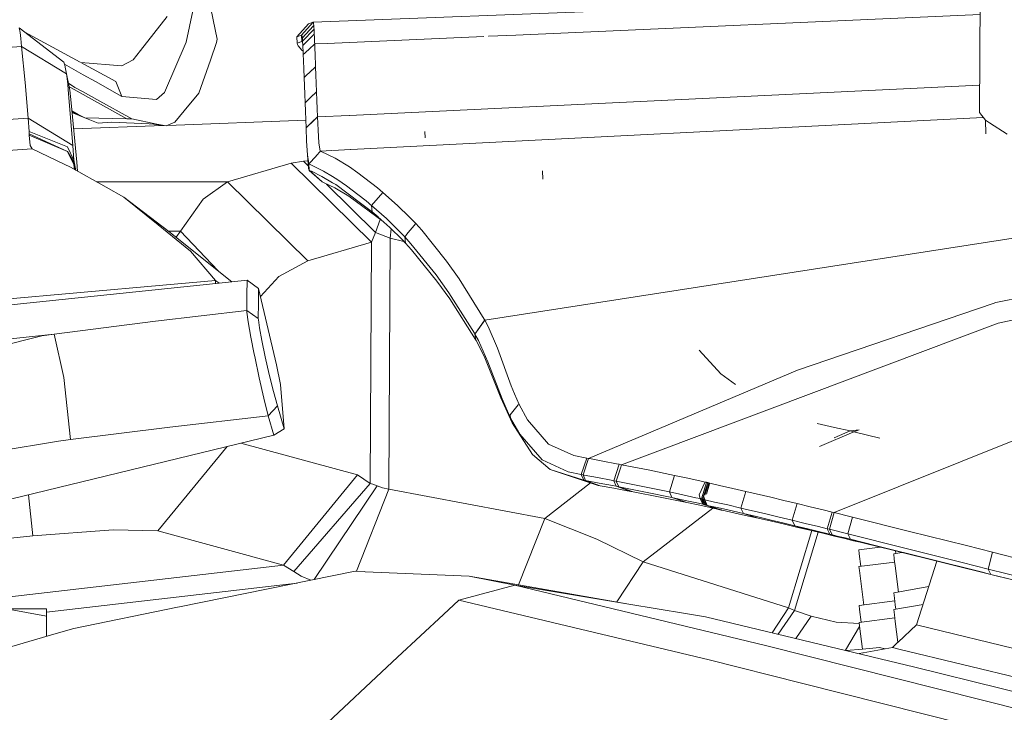
# Model space of a CAD drawing. Units: millimetres. Extents: x 835 to 10651, y -1550 to 1739.
# Drawn here: x 2417 to 2510, y 965 to 1030 of the extents above; entities that cross this region are included whole.
import ezdxf

# ---------------------------------------------------------------- set-up
doc = ezdxf.new("R2010")
doc.units = ezdxf.units.MM
doc.layers.add('1', color=7, linetype='Continuous', true_color=0xffffff)

msp = doc.modelspace()

# ---------------------------------------------------------------- linework, layer by layer
at = {"layer": '1', "color": 18, "linetype": 'Continuous', "lineweight": 13}
for p, q in [((2507.337369, 1037.670434), (2507.241763, 1021.201909)), ((2434.762992, 1031.948149), (2435.573376, 1028.104126)), ((2444.591559, 1029.697716), (2507.305206, 1032.13018)), ((2444.592036, 1029.697478), (2507.305205, 1032.130005)), ((2432.66157, 1027.814686), (2433.258332, 1030.774653)), ((2428.34381, 1027.042449), (2430.853165, 1030.247986)), ((2443.048514, 1028.336585), (2444.139994, 1029.542506)), ((2443.499602, 1028.492033), (2444.591559, 1029.697716)), ((2444.592036, 1029.697478), (2443.499841, 1028.492033)), ((2444.591559, 1029.697716), (2444.139994, 1029.542506)), ((2444.592036, 1029.697478), (2444.591559, 1029.697716)), ((2444.593705, 1029.697239), (2444.592036, 1029.697478)), ((2444.593705, 1029.697239), (2444.615163, 1029.666007)), ((2444.631614, 1029.586852), (2444.615163, 1029.666007)), ((2444.631614, 1029.586852), (2444.655217, 1029.397547)), ((2463.657493, 1028.497583), (2507.295265, 1030.417852)), ((2416.958131, 1029.170811), (2421.148814, 1025.939286)), ((2417.029656, 1028.724492), (2416.958131, 1029.170811)), ((2417.092599, 1028.179467), (2417.029656, 1028.724492)), ((2417.466722, 1028.778625), (2422.671818, 1025.956238)), ((2444.595374, 1029.332221), (2443.57232, 1028.22262)), ((2443.589592, 1027.938324), (2444.668807, 1029.048741)), ((2444.313977, 1028.221504), (2444.690264, 1028.590977)), ((2444.595374, 1029.332221), (2444.655217, 1029.397309)), ((2444.655217, 1029.397309), (2444.655217, 1029.397547)), ((2444.655694, 1029.381096), (2444.655217, 1029.397309)), ((2444.655932, 1029.375136), (2444.655694, 1029.381096)), ((2444.65927, 1029.282868), (2444.655932, 1029.375136)), ((2444.6638, 1029.17105), (2444.65927, 1029.282868)), ((2444.668807, 1029.048741), (2444.6638, 1029.17105)), ((2444.67739, 1028.863728), (2444.668807, 1029.048741)), ((2444.683589, 1028.728783), (2444.67739, 1028.863728)), ((2444.690264, 1028.590977), (2444.683589, 1028.728783)), ((2444.702901, 1028.3342), (2444.690264, 1028.590977)), ((2417.174376, 1027.417243), (2417.092599, 1028.179467)), ((2430.601395, 1023.104727), (2432.66157, 1027.814686)), ((2434.927262, 1026.145279), (2435.507334, 1027.80062)), ((2435.507334, 1027.80062), (2435.573376, 1028.104126)), ((2443.499602, 1028.492033), (2443.048514, 1028.336585)), ((2443.078316, 1027.737439), (2443.048514, 1028.336585)), ((2443.529404, 1027.892649), (2443.078316, 1027.737439)), ((2443.10192, 1027.622759), (2443.078316, 1027.737439)), ((2443.499602, 1028.492033), (2443.529404, 1027.892649)), ((2443.499841, 1028.492033), (2443.499602, 1028.492033)), ((2443.501748, 1028.491795), (2443.499841, 1028.492033)), ((2443.501748, 1028.491795), (2443.525351, 1028.458893)), ((2443.525351, 1028.458893), (2443.544902, 1028.383076)), ((2443.529404, 1027.892888), (2443.553246, 1027.867615)), ((2443.529404, 1027.892888), (2443.529404, 1027.892649)), ((2443.590448, 1027.83758), (2443.529404, 1027.892888)), ((2443.590442, 1027.83766), (2443.529404, 1027.892888)), ((2443.529404, 1027.892649), (2443.590467, 1027.83736)), ((2443.590469, 1027.837335), (2443.529404, 1027.892649)), ((2443.57232, 1028.222382), (2443.544902, 1028.383076)), ((2443.574942, 1027.799904), (2443.553246, 1027.867615)), ((2443.57232, 1028.22262), (2443.57232, 1028.222382)), ((2443.572797, 1028.213561), (2443.57232, 1028.22262)), ((2443.572797, 1028.213561), (2443.57232, 1028.222382)), ((2443.583039, 1028.040903), (2443.57232, 1028.222382)), ((2443.577327, 1028.132975), (2443.572797, 1028.213561)), ((2443.58301, 1028.040876), (2443.572797, 1028.213561)), ((2443.583317, 1028.04116), (2443.572797, 1028.213561)), ((2443.603478, 1027.662234), (2443.574942, 1027.799904)), ((2443.582572, 1028.040469), (2443.577327, 1028.132975)), ((2443.588532, 1027.937233), (2443.582572, 1028.040469)), ((2443.595577, 1027.833013), (2443.582572, 1028.040469)), ((2443.595779, 1027.83283), (2443.582572, 1028.040469)), ((2443.597354, 1027.777016), (2443.588532, 1027.937233)), ((2443.589603, 1027.938144), (2443.589592, 1027.938324)), ((2443.599225, 1027.778655), (2443.595799, 1027.832506)), ((2443.603791, 1027.656376), (2443.597354, 1027.777016)), ((2443.610705, 1027.530968), (2443.603791, 1027.656376)), ((2443.610705, 1027.530968), (2443.763289, 1027.680788)), ((2443.76354, 1027.681035), (2444.313971, 1028.221498)), ((2444.680741, 1027.61306), (2444.736279, 1027.664959)), ((2444.702901, 1028.3342), (2444.715775, 1028.075516)), ((2444.715775, 1028.075516), (2444.72865, 1027.818024)), ((2444.736279, 1027.664959), (2444.72865, 1027.818024)), ((2444.736279, 1027.664959), (2445.897056, 1027.716039)), ((2444.738696, 1027.602008), (2444.736279, 1027.664959)), ((2445.905761, 1027.716422), (2460.630216, 1028.364368)), ((2461.060172, 1028.383288), (2461.103146, 1028.385179)), ((2461.104284, 1028.385229), (2463.655526, 1028.497496)), ((2417.174376, 1027.417243), (2377.317466, 1024.720967)), ((2417.174376, 1027.417243), (2417.497195, 1024.048388)), ((2417.174376, 1027.417243), (2421.3951, 1024.837792)), ((2427.665986, 1026.176512), (2428.34381, 1027.042449)), ((2443.186558, 1027.475655), (2443.10192, 1027.622759)), ((2443.186558, 1027.475655), (2443.537749, 1027.080595)), ((2443.638832, 1026.985932), (2443.537749, 1027.080595)), ((2443.623103, 1027.290404), (2443.610705, 1027.530968)), ((2443.635978, 1027.041972), (2443.623103, 1027.290404)), ((2443.648852, 1026.789248), (2443.635978, 1027.041972)), ((2443.655528, 1026.655018), (2443.648852, 1026.789248)), ((2443.655528, 1026.655018), (2443.824489, 1026.812909)), ((2443.829111, 1026.817229), (2444.265958, 1027.225453)), ((2444.266491, 1027.225952), (2444.680461, 1027.612799)), ((2444.757022, 1027.124703), (2444.739576, 1027.579104)), ((2444.769316, 1026.80286), (2444.757022, 1027.124703)), ((2444.787778, 1026.319563), (2444.769337, 1026.802314)), ((2421.247758, 1025.662243), (2421.148814, 1025.939286)), ((2422.730918, 1025.924192), (2426.590956, 1025.601685)), ((2422.730918, 1025.924192), (2426.019706, 1024.140894)), ((2426.590956, 1025.601685), (2427.665986, 1026.176512)), ((2433.835305, 1023.029387), (2434.927262, 1026.145279)), ((2443.676509, 1026.10141), (2443.655528, 1026.655018)), ((2443.707026, 1025.296509), (2443.676509, 1026.10141)), ((2444.80244, 1025.93561), (2444.787778, 1026.319563)), ((2444.818534, 1025.514185), (2444.802697, 1025.928882)), ((2421.212439, 1025.761137), (2422.975577, 1024.766028)), ((2421.247758, 1025.662243), (2421.315945, 1025.319397)), ((2421.3951, 1024.837792), (2421.315945, 1025.319397)), ((2421.706237, 1023.299515), (2421.315945, 1025.319397)), ((2443.737544, 1024.49137), (2443.707026, 1025.296509)), ((2443.737544, 1024.49137), (2444.510124, 1025.222373)), ((2444.512543, 1025.224662), (2444.818534, 1025.514185)), ((2444.848336, 1024.739325), (2444.818534, 1025.514185)), ((2417.776145, 1020.67548), (2417.497195, 1024.048388)), ((2421.477832, 1024.175942), (2421.3951, 1024.837792)), ((2421.519078, 1023.847401), (2421.477832, 1024.175942)), ((2422.179021, 1023.572266), (2421.574001, 1023.983878)), ((2424.109019, 1024.126351), (2422.975577, 1024.766028)), ((2424.109019, 1024.126351), (2426.585234, 1022.72898)), ((2426.019706, 1024.140894), (2426.585234, 1022.72898)), ((2443.766869, 1023.716748), (2443.737544, 1024.49137)), ((2444.878138, 1023.963988), (2444.848336, 1024.739325)), ((2444.878138, 1023.963988), (2444.908894, 1023.158371)), ((2421.556271, 1023.371279), (2421.519078, 1023.847401)), ((2421.70719, 1021.474183), (2421.556271, 1023.371279)), ((2421.640205, 1023.641251), (2421.819247, 1023.518384)), ((2421.706237, 1023.299515), (2421.819009, 1022.117436)), ((2421.819247, 1023.518384), (2427.067078, 1020.629227)), ((2422.179021, 1023.572266), (2422.952689, 1023.146689)), ((2424.246348, 1022.435486), (2422.952689, 1023.146689)), ((2429.868974, 1022.437394), (2430.601395, 1023.104727)), ((2432.451285, 1021.368563), (2433.835305, 1023.029387)), ((2443.796195, 1022.941887), (2443.766869, 1023.716748)), ((2444.614477, 1022.880429), (2444.908894, 1023.158371)), ((2444.908894, 1023.158371), (2444.939889, 1022.352517)), ((2447.998423, 1020.935696), (2507.256695, 1023.774)), ((2421.819009, 1022.117436), (2422.352828, 1016.524136)), ((2424.246348, 1022.435486), (2427.546538, 1020.620406)), ((2426.585234, 1022.72898), (2429.868974, 1022.437394)), ((2443.826712, 1022.136748), (2443.796195, 1022.941887)), ((2443.826712, 1022.136748), (2444.599327, 1022.866127)), ((2443.85723, 1021.331131), (2443.826712, 1022.136748)), ((2444.939889, 1022.352517), (2444.970883, 1021.546662)), ((2421.986855, 1018.101037), (2421.70719, 1021.474183)), ((2422.48062, 1021.039784), (2421.890297, 1021.370488)), ((2421.898828, 1021.281101), (2422.48062, 1021.039784)), ((2421.903952, 1021.227411), (2423.129357, 1020.704091)), ((2431.566752, 1020.307362), (2432.451285, 1021.368563)), ((2443.887748, 1020.525753), (2443.85723, 1021.331131)), ((2444.970883, 1021.546662), (2444.999493, 1020.801127)), ((2507.818259, 1020.477355), (2507.241763, 1021.201909)), ((2417.776145, 1020.67548), (2248.169221, 1009.71061)), ((2417.776145, 1020.67548), (2421.986855, 1018.101037)), ((2417.87938, 1019.420922), (2417.776145, 1020.67548)), ((2422.48062, 1021.039784), (2423.129357, 1020.704091)), ((2423.129357, 1020.704091), (2424.359597, 1020.197213)), ((2427.067078, 1020.629227), (2423.129357, 1020.704091)), ((2425.633944, 1020.293295), (2424.359597, 1020.197213)), ((2425.633944, 1020.293295), (2429.887809, 1020.130217)), ((2427.067078, 1020.629227), (2427.546538, 1020.620406)), ((2427.546538, 1020.620406), (2429.887809, 1020.130217)), ((2430.773534, 1019.944966), (2431.566752, 1020.307362)), ((2430.900751, 1020.003088), (2443.888907, 1020.495015)), ((2443.915881, 1019.780219), (2443.887748, 1020.525753)), ((2443.915881, 1019.780219), (2444.688655, 1020.508275)), ((2443.916358, 1019.769728), (2444.689013, 1020.498854)), ((2444.690464, 1020.50998), (2444.698219, 1020.517286)), ((2444.691088, 1020.500812), (2444.698679, 1020.507975)), ((2444.703266, 1020.522041), (2444.999493, 1020.801127)), ((2444.703619, 1020.512637), (2444.999732, 1020.792067)), ((2444.999493, 1020.801127), (2444.999732, 1020.792067)), ((2444.999732, 1020.792067), (2447.977824, 1020.934709)), ((2444.999732, 1020.792067), (2445.058621, 1019.558966)), ((2448.127826, 1017.723324), (2507.597171, 1020.755223)), ((2507.818001, 1020.477679), (2507.847097, 1019.201132)), ((2508.196629, 1020.235121), (2507.818259, 1020.477355)), ((2421.488322, 1017.97682), (2417.87938, 1019.420922)), ((2417.88534, 1019.333899), (2417.87938, 1019.420922)), ((2417.88534, 1019.333899), (2417.890824, 1019.201815)), ((2422.052783, 1019.66797), (2430.478241, 1019.987085)), ((2429.322933, 1020.151872), (2430.773534, 1019.944966)), ((2429.887809, 1020.130217), (2430.773534, 1019.944966)), ((2443.915881, 1019.780219), (2443.916358, 1019.769728)), ((2443.916358, 1019.769728), (2443.975247, 1018.505156)), ((2445.132054, 1018.369973), (2445.058621, 1019.558966)), ((2455.124415, 1018.840849), (2455.091037, 1019.437611)), ((2508.196629, 1020.235121), (2509.842433, 1019.180834)), ((2417.891539, 1019.075692), (2417.890824, 1019.201815)), ((2421.502389, 1017.536461), (2417.890824, 1019.201815)), ((2421.502389, 1017.536461), (2417.891539, 1019.075692)), ((2417.993821, 1018.097699), (2417.891539, 1019.075692)), ((2443.975247, 1018.505156), (2444.04868, 1017.231286)), ((2461.526836, 1018.413419), (2461.527458, 1018.406472)), ((2418.170251, 1017.801344), (2248.101987, 1006.026089)), ((2417.993821, 1018.097699), (2418.170251, 1017.801344)), ((2418.170251, 1017.801344), (2421.163358, 1016.350806)), ((2422.097481, 1016.738474), (2421.488322, 1017.97682)), ((2422.098674, 1016.323626), (2421.502389, 1017.536461)), ((2422.102727, 1016.477883), (2421.502389, 1017.536461)), ((2422.097481, 1016.738474), (2421.986855, 1018.101037)), ((2444.866147, 1017.126128), (2445.274152, 1017.5789)), ((2444.866364, 1017.123034), (2445.276297, 1017.577946)), ((2445.2608, 1017.585814), (2445.132054, 1018.369973)), ((2445.274152, 1017.5789), (2445.2608, 1017.585814)), ((2445.274152, 1017.5789), (2445.276297, 1017.577946)), ((2445.276297, 1017.577946), (2446.330714, 1017.631703)), ((2445.276297, 1017.577946), (2446.642197, 1016.90942)), ((2446.398858, 1017.635177), (2446.39817, 1017.643683)), ((2446.398858, 1017.635177), (2448.112923, 1017.722565)), ((2422.097481, 1016.738474), (2422.101296, 1016.635954)), ((2422.286159, 1015.767302), (2422.097481, 1016.738474)), ((2422.102727, 1016.477883), (2422.101296, 1016.635954)), ((2443.693675, 1016.624033), (2442.530907, 1016.438067)), ((2444.092995, 1016.652966), (2443.693675, 1016.624033)), ((2444.128201, 1016.193515), (2443.693675, 1016.624033)), ((2444.04868, 1017.231286), (2444.172181, 1016.377747)), ((2444.148339, 1015.930712), (2444.04868, 1017.231286)), ((2444.185532, 1016.370833), (2444.859673, 1017.118943)), ((2444.187678, 1016.369879), (2444.859907, 1017.115868)), ((2444.858145, 1017.138978), (2444.859907, 1017.115868)), ((2444.866364, 1017.123034), (2444.864733, 1017.146289)), ((2447.998322, 1016.088068), (2446.642197, 1016.90942)), ((2421.163358, 1016.350806), (2421.756305, 1016.063273)), ((2421.756305, 1016.063273), (2425.135888, 1014.175475)), ((2422.102727, 1016.477883), (2422.098674, 1016.323626)), ((2422.098674, 1016.323626), (2422.141965, 1015.847847)), ((2422.197017, 1015.817096), (2422.098674, 1016.323626)), ((2422.352828, 1016.524136), (2422.416065, 1015.694738)), ((2442.530907, 1016.438067), (2436.529673, 1014.679968)), ((2450.073041, 1009.012043), (2442.530907, 1016.438067)), ((2444.148339, 1015.930712), (2444.216288, 1015.771687)), ((2444.172181, 1016.377747), (2444.185532, 1016.370833)), ((2444.185532, 1016.370833), (2444.187678, 1016.369879)), ((2444.216288, 1015.771687), (2444.185532, 1016.370833)), ((2444.945083, 1015.998571), (2444.187678, 1016.369879)), ((2444.216288, 1015.771687), (2444.218434, 1015.770733)), ((2445.423402, 1014.683068), (2444.216288, 1015.771687)), ((2444.218434, 1015.770733), (2444.417275, 1015.682995)), ((2445.425547, 1014.682114), (2444.218434, 1015.770733)), ((2444.417275, 1015.682995), (2445.40862, 1015.197098)), ((2445.555247, 1015.699446), (2444.945226, 1015.998501)), ((2446.391381, 1015.19233), (2445.555247, 1015.699446)), ((2448.795356, 1015.538752), (2447.998322, 1016.088068)), ((2466.185607, 1014.929831), (2466.141022, 1015.721619)), ((2436.529673, 1014.679968), (2424.208898, 1014.693281)), ((2446.414984, 1014.604628), (2445.40862, 1015.197098)), ((2446.391381, 1015.19233), (2446.917332, 1014.873564)), ((2447.719134, 1014.319479), (2446.917332, 1014.873564)), ((2450.628794, 1014.12183), (2448.795356, 1015.538752)), ((2425.135888, 1014.175475), (2426.797665, 1013.247073)), ((2436.529673, 1014.679968), (2434.234656, 1013.070166)), ((2436.529673, 1014.679968), (2444.072045, 1007.253945)), ((2445.423402, 1014.683068), (2445.425547, 1014.682114)), ((2445.425547, 1014.682114), (2445.623912, 1014.59533)), ((2445.623912, 1014.59533), (2446.615494, 1014.110863)), ((2450.465239, 1009.914935), (2445.85544, 1014.48221)), ((2446.414984, 1014.604628), (2446.723737, 1014.422953)), ((2446.615494, 1014.110863), (2447.933234, 1013.341963)), ((2446.723737, 1014.422953), (2448.920764, 1012.769759)), ((2447.719134, 1014.319479), (2448.785819, 1013.493836)), ((2451.137818, 1013.696253), (2450.628794, 1014.12183)), ((2426.797665, 1013.247073), (2430.015363, 1010.641396)), ((2431.014575, 1010.01817), (2426.797665, 1013.247073)), ((2434.234656, 1013.070166), (2432.099141, 1010.038435)), ((2447.933234, 1013.341963), (2451.17101, 1010.946448)), ((2448.785819, 1013.493836), (2449.566401, 1012.889683)), ((2449.566401, 1012.889683), (2449.8289, 1012.670338)), ((2450.079716, 1012.461007), (2451.137818, 1013.696253)), ((2451.137818, 1013.696253), (2451.147832, 1013.687193)), ((2452.520169, 1012.476504), (2451.147832, 1013.687193)), ((2448.920764, 1012.769759), (2449.905432, 1012.028992)), ((2449.8289, 1012.670338), (2449.985064, 1012.539923)), ((2450.041331, 1011.926711), (2449.905432, 1012.028992)), ((2449.985064, 1012.539923), (2450.066365, 1012.472212)), ((2450.041331, 1011.926711), (2450.111903, 1011.873543)), ((2450.066365, 1012.472212), (2450.072564, 1012.466967)), ((2450.079716, 1012.461007), (2450.072564, 1012.466967)), ((2451.47518, 1011.229813), (2450.079716, 1012.461007)), ((2450.123585, 1011.864722), (2450.079716, 1012.461007)), ((2453.655518, 1011.374772), (2452.520169, 1012.476504)), ((2450.111903, 1011.873543), (2450.117387, 1011.86949)), ((2450.123585, 1011.864722), (2450.117387, 1011.86949)), ((2450.123585, 1011.864722), (2450.659789, 1011.406481)), ((2450.686188, 1011.382726), (2450.123585, 1011.864722)), ((2450.465239, 1009.914935), (2450.899934, 1011.147007)), ((2450.659789, 1011.406481), (2451.783694, 1010.39511)), ((2452.622451, 1010.118306), (2451.47518, 1011.229813)), ((2454.227961, 1010.773718), (2453.655518, 1011.374772)), ((2460.724629, 1001.685917), (2522.831239, 1011.321366)), ((2430.015363, 1010.641396), (2433.067359, 1008.169711)), ((2451.783694, 1010.39511), (2452.941693, 1009.254754)), ((2451.840676, 1009.401381), (2451.916255, 1010.264568)), ((2453.201569, 1009.512484), (2452.622451, 1010.118306)), ((2453.370591, 1009.720179), (2454.227961, 1010.773718)), ((2454.227961, 1010.773718), (2454.803504, 1010.136187)), ((2455.898799, 1008.766949), (2454.803504, 1010.136187)), ((2432.099141, 1010.038435), (2430.986538, 1010.039638)), ((2431.014575, 1010.01817), (2436.939127, 1005.27911)), ((2432.099141, 1010.038435), (2431.695421, 1009.47356)), ((2435.62048, 1006.333898), (2432.099141, 1010.038435)), ((2450.465239, 1009.914935), (2450.073041, 1009.012043)), ((2451.840676, 1009.401381), (2450.465239, 1009.914935)), ((2451.717414, 985.786498), (2451.840676, 1009.401381)), ((2453.109372, 1009.078289), (2451.840676, 1009.401381)), ((2453.26022, 1008.919537), (2452.941693, 1009.254754)), ((2453.201569, 1009.512484), (2453.358993, 1009.705927)), ((2453.201569, 1009.512484), (2453.784264, 1008.869469)), ((2453.26022, 1008.919537), (2453.201569, 1009.512484)), ((2450.073041, 1009.012043), (2444.072045, 1007.253945)), ((2449.954547, 986.318588), (2450.073041, 1009.012043)), ((2453.846492, 1008.276999), (2453.26022, 1008.919537)), ((2456.14127, 1005.94002), (2453.784264, 1008.869469)), ((2456.220902, 1005.349219), (2453.846492, 1008.276999)), ((2457.126893, 1007.231772), (2455.898799, 1008.766949)), ((2433.067359, 1008.169711), (2435.409106, 1005.396426)), ((2444.072045, 1007.253945), (2441.352881, 1005.773365)), ((2457.126893, 1007.231772), (2458.301104, 1005.561411)), ((2438.377417, 1005.429327), (2436.939127, 1005.27911)), ((2438.363827, 1004.018366), (2438.377417, 1005.429327)), ((2439.457453, 1004.646599), (2438.377417, 1005.429327)), ((2441.352881, 1005.773365), (2439.634283, 1003.893549)), ((2457.335032, 1004.256308), (2456.14127, 1005.94002)), ((2458.301104, 1005.561411), (2460.673131, 1001.774371)), ((2436.928575, 1005.278008), (2311.514891, 992.179573)), ((2409.249104, 1003.078043), (2430.443085, 1004.964888)), ((2435.409106, 1005.396426), (2430.443085, 1004.964888)), ((2435.419863, 1005.120435), (2435.409106, 1005.396426)), ((2435.736727, 1005.153529), (2435.409106, 1005.396426)), ((2439.44291, 1003.276885), (2439.457453, 1004.646599)), ((2439.457453, 1004.646599), (2441.145934, 997.456014)), ((2456.220902, 1005.349219), (2457.424201, 1003.666937)), ((2515.071906, 1004.568398), (2508.768834, 1003.333628)), ((2438.351191, 1002.589047), (2438.363827, 1004.018366)), ((2459.74902, 1000.443041), (2457.335032, 1004.256308)), ((2457.424201, 1003.666937), (2459.858693, 999.856412)), ((2439.428366, 1001.845896), (2439.44291, 1003.276885)), ((2490.138091, 996.973813), (2508.536137, 1003.254235)), ((2508.536137, 1003.254235), (2508.768834, 1003.333628)), ((2429.752148, 1001.574576), (2438.351191, 1002.589047)), ((2438.351191, 1002.589047), (2439.428366, 1001.845896)), ((2438.361205, 1002.43479), (2438.351191, 1002.589047)), ((2438.485659, 1001.520693), (2438.361205, 1002.43479)), ((2439.433135, 1001.716912), (2439.428366, 1001.845896)), ((2460.673131, 1001.774371), (2460.716046, 1001.700699)), ((2509.011782, 1001.399815), (2512.52798, 1002.168)), ((2420.234479, 1000.356972), (2429.752148, 1001.574576)), ((2438.485659, 1001.520693), (2438.739814, 1000.074923)), ((2439.533032, 1000.954926), (2439.433135, 1001.716912)), ((2439.754285, 999.751151), (2439.533032, 1000.954926)), ((2459.792651, 1000.369132), (2460.716046, 1001.700699)), ((2459.801472, 1000.354111), (2460.724629, 1001.685917)), ((2460.716046, 1001.700699), (2460.724629, 1001.685917)), ((2460.724629, 1001.685917), (2461.052932, 1001.09154)), ((2461.052932, 1001.09154), (2461.913861, 999.041617)), ((2509.011782, 1001.399815), (2473.579682, 988.076389)), ((2420.234479, 1000.356972), (2212.351242, 977.713497)), ((2394.031085, 993.977368), (2419.074811, 1000.200093)), ((2420.234479, 1000.356972), (2419.074811, 1000.200093)), ((2421.128787, 996.279061), (2420.234479, 1000.356972)), ((2438.739814, 1000.074923), (2439.051903, 998.484552)), ((2459.792651, 1000.369132), (2459.74902, 1000.443041)), ((2459.792651, 1000.369132), (2459.801472, 1000.354111)), ((2459.89827, 999.789894), (2459.792651, 1000.369132)), ((2459.801472, 1000.354111), (2460.135497, 999.759734)), ((2440.074719, 998.232543), (2439.754285, 999.751151)), ((2459.858693, 999.856412), (2459.89827, 999.789894)), ((2459.89827, 999.789894), (2459.90733, 999.774635)), ((2459.90733, 999.774635), (2460.680999, 998.281419)), ((2461.014308, 997.748315), (2460.135497, 999.759734)), ((2463.202752, 995.507479), (2461.913861, 999.041617)), ((2439.098157, 998.24971), (2439.051903, 998.484552)), ((2439.519919, 996.253312), (2439.098157, 998.24971)), ((2440.458573, 996.572554), (2440.074719, 998.232543)), ((2462.24717, 994.359076), (2460.680999, 998.281419)), ((2480.883312, 998.837021), (2482.919968, 996.636212)), ((2441.506661, 995.616317), (2441.145934, 997.456014)), ((2462.34969, 994.269133), (2461.014308, 997.748315)), ((2421.772994, 990.45217), (2421.128787, 996.279061)), ((2439.519919, 996.253312), (2439.954795, 994.325101)), ((2440.859593, 994.970083), (2440.458573, 996.572554)), ((2470.484771, 988.662243), (2490.138091, 996.973813)), ((2482.919968, 996.636212), (2484.302407, 995.634206)), ((2441.860474, 991.437972), (2441.506661, 995.616317)), ((2463.202752, 995.507479), (2463.529147, 994.747698)), ((2440.353431, 992.686749), (2439.954795, 994.325101)), ((2441.231765, 993.609309), (2440.859593, 994.970083)), ((2462.24717, 994.359076), (2463.295735, 992.016435)), ((2463.529147, 994.747698), (2463.959254, 993.747115)), ((2440.353431, 992.686749), (2441.231765, 993.609309)), ((2441.231765, 993.609309), (2441.860474, 991.437972)), ((2462.34969, 994.269133), (2463.15626, 992.468596)), ((2463.127173, 992.780209), (2463.857926, 993.704379)), ((2463.857926, 993.704379), (2463.959254, 993.747115)), ((2463.959254, 993.747115), (2464.749612, 992.292821)), ((2431.11781, 991.617382), (2440.353431, 992.686749)), ((2440.883197, 990.855098), (2440.353431, 992.686749)), ((2463.15626, 992.468596), (2463.127173, 992.780209)), ((2463.15626, 992.468536), (2463.15626, 992.468596)), ((2463.15626, 992.468536), (2464.005746, 990.945101)), ((2463.295735, 992.016435), (2463.15626, 992.468536)), ((2493.575848, 983.564198), (2517.885321, 993.340856)), ((2421.772994, 990.45217), (2431.11781, 991.617382)), ((2463.295735, 992.016435), (2465.216674, 989.045262)), ((2466.717042, 990.013778), (2464.749612, 992.292821)), ((2493.59826, 991.585672), (2491.965759, 991.948968)), ((2495.069779, 991.256833), (2493.59826, 991.585672)), ((2407.351531, 982.690156), (2440.883197, 990.855098)), ((2440.883197, 990.855098), (2441.860474, 991.437972)), ((2464.005746, 990.945101), (2466.105737, 988.521934)), ((2492.203865, 989.780606), (2495.433606, 991.170228)), ((2493.567266, 990.611589), (2495.069779, 991.256833)), ((2495.069779, 991.256833), (2495.940245, 991.354346)), ((2495.069779, 991.256833), (2495.433606, 991.170228)), ((2495.433606, 991.170228), (2495.940245, 991.354346)), ((2495.433606, 991.170228), (2497.870347, 990.575783)), ((2420.634307, 990.303755), (2395.783461, 986.171424)), ((2421.772994, 990.45217), (2420.634307, 990.303755)), ((2429.974355, 981.848478), (2436.510315, 989.790304)), ((2448.771752, 987.107873), (2437.793254, 990.102698)), ((2469.100274, 988.947511), (2466.717042, 990.013778)), ((2466.888465, 987.625241), (2465.216674, 989.045262)), ((2470.309771, 988.694251), (2469.100274, 988.947511)), ((2466.105737, 988.521934), (2468.575991, 987.40977)), ((2469.80337, 987.151861), (2470.309771, 988.694251)), ((2470.484771, 988.662243), (2469.979323, 987.119436)), ((2469.979323, 987.119436), (2470.484771, 988.662243)), ((2470.309771, 988.694251), (2470.484771, 988.662243)), ((2470.484771, 988.662243), (2470.573462, 988.645971)), ((2471.837081, 988.410592), (2470.573462, 988.645971)), ((2473.096884, 988.169968), (2471.837081, 988.410592)), ((2472.860612, 986.5731), (2473.358191, 988.119364)), ((2473.358191, 988.119364), (2473.096884, 988.169968)), ((2473.358191, 988.119364), (2473.579682, 988.076389)), ((2473.579682, 988.076389), (2473.478593, 987.761855)), ((2473.579682, 988.076389), (2476.075448, 987.580657)), ((2448.771752, 987.107873), (2441.790618, 978.625178)), ((2449.954547, 986.318588), (2448.771752, 987.107873)), ((2470.029391, 986.619115), (2466.888465, 987.625241)), ((2468.271292, 987.153292), (2466.888465, 987.625241)), ((2471.401728, 986.118019), (2468.271292, 987.153292)), ((2468.575991, 987.40977), (2469.80337, 987.151861)), ((2469.80337, 987.151861), (2469.979323, 987.119436)), ((2470.029391, 986.619115), (2469.80337, 987.151861)), ((2469.979323, 987.119436), (2470.068492, 987.103045)), ((2470.206536, 986.58663), (2469.979323, 987.119436)), ((2470.206536, 986.58663), (2469.979323, 987.119436)), ((2471.335448, 986.866057), (2470.068492, 987.103045)), ((2473.478593, 987.761855), (2473.083056, 986.529648)), ((2473.083056, 986.529648), (2473.478593, 987.761855)), ((2478.572167, 987.06305), (2476.075448, 987.580657)), ((2478.088654, 985.509753), (2478.572167, 987.06305)), ((2478.572167, 987.06305), (2479.816235, 986.797571)), ((2449.954547, 986.318588), (2442.77481, 978.037357)), ((2444.677971, 977.263591), (2450.616397, 986.073017)), ((2450.211085, 986.25052), (2449.954547, 986.318588)), ((2450.616397, 986.073017), (2450.211085, 986.25052)), ((2451.117314, 985.897481), (2450.616397, 986.073017)), ((2466.35703, 983.028054), (2470.662172, 986.362599)), ((2470.206536, 986.58663), (2470.029391, 986.619115)), ((2471.401728, 986.118019), (2470.029391, 986.619115)), ((2470.206536, 986.58663), (2471.475638, 986.351073)), ((2471.578635, 986.086428), (2470.206536, 986.58663)), ((2472.59859, 986.624002), (2471.335448, 986.866057)), ((2471.578635, 986.086428), (2471.401728, 986.118019)), ((2472.740926, 986.11033), (2471.475638, 986.351073)), ((2472.850121, 985.856414), (2471.578635, 986.086428)), ((2472.860612, 986.5731), (2472.59859, 986.624002)), ((2472.740926, 986.11033), (2473.090447, 986.042798)), ((2472.860612, 986.5731), (2473.083056, 986.529648)), ((2473.090447, 986.042798), (2472.860612, 986.5731)), ((2473.083056, 986.529648), (2475.585498, 986.029983)), ((2473.314084, 985.999465), (2473.083056, 986.529648)), ((2473.314084, 985.999465), (2473.083056, 986.529648)), ((2473.090447, 986.042798), (2473.314084, 985.999465)), ((2474.467791, 985.555053), (2473.090447, 986.042798)), ((2473.314084, 985.999465), (2475.834168, 985.499084)), ((2474.691428, 985.512733), (2473.314084, 985.999465)), ((2478.088654, 985.509753), (2475.585498, 986.029983)), ((2479.816235, 986.797571), (2481.057681, 986.52786)), ((2480.88149, 985.248506), (2481.405057, 986.405432)), ((2481.057681, 986.52786), (2481.459655, 986.439526)), ((2481.087483, 984.858871), (2481.577433, 986.409903)), ((2481.684722, 986.380696), (2481.192864, 984.829426)), ((2481.828965, 986.295283), (2481.304921, 985.136986)), ((2481.405057, 986.405432), (2481.459655, 986.439526)), ((2481.429366, 985.218592), (2481.78605, 986.35304)), ((2481.459655, 986.439526), (2481.484927, 986.433446)), ((2481.484927, 986.433446), (2481.515921, 986.425757)), ((2481.546916, 986.417949), (2481.515921, 986.425757)), ((2481.577433, 986.409903), (2481.546916, 986.417949)), ((2481.562676, 985.306012), (2481.866686, 986.288583)), ((2481.577433, 986.409903), (2481.628932, 986.396015)), ((2481.656827, 986.388385), (2481.628932, 986.396015)), ((2481.684722, 986.380696), (2481.656827, 986.388385)), ((2481.684722, 986.380696), (2481.729544, 986.368299)), ((2481.757916, 986.36061), (2481.729544, 986.368299)), ((2481.78605, 986.35304), (2481.757916, 986.36061)), ((2481.78605, 986.35304), (2481.816806, 986.344934)), ((2481.816806, 986.344934), (2481.848038, 986.337006)), ((2481.879271, 986.329257), (2481.828965, 986.295283)), ((2481.828965, 986.295283), (2481.882371, 986.328542)), ((2481.848038, 986.337006), (2481.879271, 986.329257)), ((2481.878257, 986.325981), (2481.879271, 986.329257)), ((2481.879271, 986.329257), (2481.882371, 986.328542)), ((2481.882371, 986.328542), (2482.806481, 986.121655)), ((2484.041489, 985.841393), (2482.806481, 986.121655)), ((2417.822133, 985.239741), (2418.22771, 981.379449)), ((2448.648274, 978.04484), (2451.717414, 985.786498)), ((2451.717414, 985.786498), (2451.117314, 985.897481)), ((2466.35703, 983.028054), (2451.717414, 985.786498)), ((2474.117554, 985.621095), (2472.850121, 985.856414)), ((2474.117554, 985.621095), (2474.467791, 985.555053)), ((2474.691428, 985.512733), (2474.467791, 985.555053)), ((2474.691428, 985.512733), (2477.215327, 985.023558)), ((2475.834168, 985.499084), (2478.324927, 984.983921)), ((2478.088654, 985.509753), (2479.335583, 985.24338)), ((2478.324927, 984.983921), (2478.088654, 985.509753)), ((2480.580128, 984.973013), (2479.335583, 985.24338)), ((2480.88149, 985.248506), (2480.980433, 984.885097)), ((2481.404103, 984.773695), (2481.304921, 985.136986)), ((2481.398381, 984.775007), (2481.304921, 985.136986)), ((2485.275067, 985.557556), (2484.041489, 985.841393)), ((2485.275067, 985.557556), (2484.808482, 983.998835)), ((2485.275067, 985.557556), (2487.626113, 985.006332)), ((2477.215327, 985.023558), (2479.709901, 984.51823)), ((2478.324927, 984.983921), (2479.573287, 984.718382)), ((2479.709901, 984.51823), (2478.324927, 984.983921)), ((2479.573287, 984.718382), (2480.819024, 984.448731)), ((2479.709901, 984.51823), (2480.960406, 984.257221)), ((2480.980433, 984.885037), (2480.580128, 984.973013)), ((2480.819024, 984.448731), (2481.219329, 984.361112)), ((2480.960406, 984.257221), (2482.20805, 983.991861)), ((2480.980433, 984.885097), (2481.001414, 984.880447)), ((2480.980433, 984.885037), (2480.980433, 984.885097)), ((2481.219329, 984.361112), (2480.980433, 984.885037)), ((2481.030024, 984.873652), (2481.001414, 984.880447)), ((2481.058635, 984.8665), (2481.030024, 984.873652)), ((2481.058635, 984.8665), (2481.087483, 984.858871)), ((2481.087483, 984.858871), (2481.137551, 984.845161)), ((2481.32614, 984.334767), (2481.087483, 984.858871)), ((2481.164969, 984.837413), (2481.137551, 984.845161)), ((2481.164969, 984.837413), (2481.192864, 984.829426)), ((2481.192864, 984.829426), (2481.43176, 984.30568)), ((2481.192864, 984.829426), (2481.238641, 984.816372)), ((2481.219329, 984.361112), (2482.609071, 983.905554)), ((2481.219329, 984.361112), (2481.248654, 984.354317)), ((2481.267966, 984.808207), (2481.238641, 984.816372)), ((2481.278218, 984.347105), (2481.248654, 984.354317)), ((2481.267966, 984.808207), (2481.297768, 984.800041)), ((2481.278218, 984.347105), (2481.30802, 984.339535)), ((2481.297768, 984.800041), (2481.350833, 984.968816)), ((2481.297768, 984.800041), (2481.537141, 984.276593)), ((2481.297768, 984.800041), (2481.330432, 984.791398)), ((2481.30802, 984.339535), (2481.32614, 984.334767)), ((2481.32614, 984.334767), (2482.729234, 983.875692)), ((2481.32614, 984.334767), (2481.353558, 984.327376)), ((2481.330432, 984.791398), (2481.364049, 984.783053)), ((2481.381215, 984.319746), (2481.353558, 984.327376)), ((2481.364049, 984.783053), (2481.398381, 984.775007)), ((2481.40911, 984.311998), (2481.381215, 984.319746)), ((2481.398381, 984.775007), (2481.401231, 984.784217)), ((2481.398381, 984.775007), (2481.404103, 984.773695)), ((2481.404103, 984.773695), (2482.33322, 984.565258)), ((2481.643475, 984.250128), (2481.404103, 984.773695)), ((2481.404103, 984.773695), (2482.33322, 984.565258)), ((2481.40911, 984.311998), (2481.43176, 984.30568)), ((2481.43176, 984.30568), (2482.836522, 983.847439)), ((2481.43176, 984.30568), (2481.46037, 984.297633)), ((2481.46037, 984.297633), (2481.489457, 984.289646)), ((2481.489457, 984.289646), (2481.518544, 984.2816)), ((2481.518544, 984.2816), (2481.537141, 984.276593)), ((2481.537141, 984.276593), (2482.939996, 983.82014)), ((2481.537141, 984.276593), (2481.569327, 984.268188)), ((2481.569327, 984.268188), (2481.60199, 984.259963)), ((2481.60199, 984.259963), (2481.634892, 984.252095)), ((2481.634892, 984.252095), (2481.643475, 984.250128)), ((2481.643475, 984.250128), (2483.041323, 983.79463)), ((2481.643475, 984.250128), (2482.884921, 983.972311)), ((2483.571805, 984.283805), (2482.33322, 984.565258)), ((2483.571805, 984.283805), (2484.808482, 983.998835)), ((2488.855399, 984.713316), (2487.626113, 985.006332)), ((2490.083731, 984.417617), (2488.855399, 984.713316)), ((2489.629782, 982.854962), (2490.083731, 984.417617)), ((2490.083731, 984.417617), (2491.310395, 984.119773)), ((2482.167688, 984.000446), (2475.615538, 978.925526)), ((2482.20805, 983.991861), (2482.609071, 983.905554)), ((2482.609071, 983.905554), (2482.647933, 983.896255)), ((2482.679166, 983.888447), (2482.647933, 983.896255)), ((2482.679166, 983.888447), (2482.710398, 983.88052)), ((2482.710398, 983.88052), (2482.729234, 983.875692)), ((2482.729234, 983.875692), (2482.757367, 983.868361)), ((2482.757367, 983.868361), (2482.785739, 983.86091)), ((2482.785739, 983.86091), (2482.813872, 983.853459)), ((2482.813872, 983.853459), (2482.836522, 983.847439)), ((2482.836522, 983.847439), (2482.864894, 983.839869)), ((2482.864894, 983.839869), (2482.893265, 983.832359)), ((2484.124459, 983.690858), (2482.884921, 983.972311)), ((2482.893265, 983.832359), (2482.921876, 983.824849)), ((2482.921876, 983.824849), (2482.939996, 983.82014)), ((2482.939996, 983.82014), (2482.970752, 983.812213)), ((2483.001984, 983.804345), (2482.970752, 983.812213)), ((2483.001984, 983.804345), (2483.033456, 983.796597)), ((2483.041323, 983.79463), (2483.033456, 983.796597)), ((2483.041323, 983.79463), (2484.277047, 983.523428)), ((2484.124459, 983.690858), (2485.05143, 983.477831)), ((2484.277047, 983.523428), (2485.518254, 983.246684)), ((2484.808482, 983.998835), (2485.05143, 983.477831)), ((2484.808482, 983.998835), (2487.165726, 983.445644)), ((2485.05143, 983.477831), (2486.287631, 983.190477)), ((2486.446418, 983.037114), (2485.05143, 983.477831)), ((2485.518254, 983.246684), (2486.446418, 983.037114)), ((2488.398112, 983.151615), (2487.165726, 983.445644)), ((2491.310395, 984.119773), (2492.536343, 983.819842)), ((2492.536343, 983.819842), (2493.378438, 983.612776)), ((2492.933787, 982.047141), (2493.378438, 983.612776)), ((2493.575848, 983.564198), (2493.131675, 981.998324)), ((2493.575848, 983.564198), (2493.131675, 981.998324)), ((2493.378438, 983.612776), (2493.575848, 983.564198)), ((2493.575848, 983.564198), (2494.070567, 983.442366)), ((2494.683064, 983.291209), (2494.070567, 983.442366)), ((2495.295323, 983.139753), (2494.683064, 983.291209)), ((2463.881, 976.782469), (2466.35703, 983.028054)), ((2471.25224, 981.06885), (2466.35703, 983.028054)), ((2487.522401, 982.899964), (2486.287631, 983.190477)), ((2486.446418, 983.037114), (2487.684048, 982.75423)), ((2488.756217, 982.606471), (2487.522401, 982.899964)), ((2487.684048, 982.75423), (2488.920487, 982.468128)), ((2489.629782, 982.854962), (2488.398112, 983.151615)), ((2488.756217, 982.606471), (2489.877261, 982.337296)), ((2488.920487, 982.468128), (2490.155495, 982.179046)), ((2489.629782, 982.854962), (2489.877261, 982.337296)), ((2489.629782, 982.854962), (2490.859784, 982.556045)), ((2489.877261, 982.337296), (2491.27797, 981.913805)), ((2489.877261, 982.337296), (2491.108693, 982.039213)), ((2492.089309, 982.254982), (2490.859784, 982.556045)), ((2494.855918, 981.571913), (2495.295323, 983.139753)), ((2495.295323, 983.139753), (2500.652827, 981.80604)), ((2418.22771, 981.379449), (2397.767797, 979.229626)), ((2418.22771, 981.379449), (2425.782002, 981.957674)), ((2429.974355, 981.848478), (2425.782002, 981.957674)), ((2441.790618, 978.625178), (2429.974355, 981.848478)), ((2489.273347, 974.593878), (2491.463817, 981.869518)), ((2489.837683, 974.368513), (2492.078134, 981.723128)), ((2490.155495, 982.179046), (2491.27797, 981.913805)), ((2491.108693, 982.039213), (2492.339648, 981.739044)), ((2491.27797, 981.913805), (2492.510594, 981.620073)), ((2492.933787, 982.047141), (2492.089309, 982.254982)), ((2492.339648, 981.739044), (2493.184603, 981.531858)), ((2493.742503, 981.324196), (2492.510594, 981.620073)), ((2492.933787, 982.047141), (2493.131675, 981.998324)), ((2493.184603, 981.531858), (2492.933787, 982.047141)), ((2493.131675, 981.998324), (2493.627824, 981.875896)), ((2493.383445, 981.482983), (2493.131675, 981.998324)), ((2493.383445, 981.482983), (2493.131675, 981.998324)), ((2493.184603, 981.531858), (2493.383445, 981.482983)), ((2494.588412, 981.12005), (2493.184603, 981.531858)), ((2493.383445, 981.482983), (2493.998326, 981.331885)), ((2494.787492, 981.07183), (2493.383445, 981.482983)), ((2494.241751, 981.724024), (2493.627824, 981.875896)), ((2494.855918, 981.571913), (2494.241751, 981.724024)), ((2494.855918, 981.571913), (2500.228442, 980.232477)), ((2495.10888, 981.058002), (2494.855918, 981.571913)), ((2506.009616, 980.459571), (2500.652827, 981.80604)), ((2475.615538, 978.925526), (2471.25224, 981.06885)), ((2493.742503, 981.324196), (2494.588412, 981.12005)), ((2494.612969, 981.18037), (2493.998326, 981.331885)), ((2494.588412, 981.12005), (2494.787492, 981.07183)), ((2494.612969, 981.18037), (2495.10888, 981.058002)), ((2494.787492, 981.07183), (2495.402612, 980.922818)), ((2495.10888, 981.058002), (2497.566737, 980.449319)), ((2496.513881, 980.652869), (2495.10888, 981.058002)), ((2495.402612, 980.922818), (2496.01797, 980.773509)), ((2496.01797, 980.773509), (2496.513881, 980.652869)), ((2496.513881, 980.652869), (2498.973407, 980.05265)), ((2497.566737, 980.449319), (2502.480782, 979.224145)), ((2508.457221, 979.840338), (2506.009616, 980.459571)), ((2497.891116, 980.31677), (2495.901383, 980.058908)), ((2495.901383, 980.058908), (2497.891116, 980.31677)), ((2495.941437, 979.691207), (2495.901383, 980.058908)), ((2495.941437, 979.691207), (2495.901383, 980.058908)), ((2495.941437, 979.691207), (2496.095099, 978.506919)), ((2495.941437, 979.691207), (2496.095099, 978.506919)), ((2498.973407, 980.05265), (2503.89079, 978.84357)), ((2499.936656, 979.815807), (2499.179162, 979.679048)), ((2499.179162, 979.679048), (2499.936656, 979.815807)), ((2499.179162, 979.679048), (2499.232806, 979.1888)), ((2499.179162, 979.679048), (2499.232806, 979.1888)), ((2499.36585, 979.712753), (2499.33322, 979.96418)), ((2499.36585, 979.712753), (2499.33322, 979.96418)), ((2505.599297, 978.881717), (2500.228442, 980.232477)), ((2508.457221, 979.840338), (2508.05334, 978.261054)), ((2508.457221, 979.840338), (2513.814963, 978.476822)), ((2441.790618, 978.625178), (2406.119667, 974.5)), ((2442.77481, 978.037357), (2441.790618, 978.625178)), ((2473.1371, 975.169057), (2475.615538, 978.925526)), ((2489.273347, 974.593878), (2475.615538, 978.925526)), ((2499.267925, 978.918105), (2495.904721, 978.482246)), ((2495.904721, 978.482246), (2499.267925, 978.918105)), ((2499.31549, 978.551482), (2499.232806, 979.1888)), ((2499.31549, 978.551482), (2499.232806, 979.1888)), ((2503.22354, 979.007632), (2501.331843, 973.002434)), ((2502.480782, 979.224145), (2507.393397, 977.989554)), ((2503.89079, 978.84357), (2508.806981, 977.62382)), ((2505.599297, 978.881717), (2508.05334, 978.261054)), ((2448.548116, 978.049159), (2432.019986, 974.694252)), ((2443.450488, 977.591634), (2442.77481, 978.037357)), ((2448.548116, 978.049159), (2449.421681, 978.011489)), ((2449.421681, 978.011489), (2449.475325, 978.009164)), ((2449.475325, 978.009164), (2459.263123, 977.587402)), ((2495.944775, 978.114545), (2495.904721, 978.482246)), ((2495.944775, 978.114545), (2495.904721, 978.482246)), ((2495.944775, 978.114545), (2496.365337, 974.874635)), ((2495.944775, 978.114545), (2496.365337, 974.874635)), ((2499.634376, 976.093531), (2499.315507, 978.551349)), ((2499.634376, 976.093531), (2499.315507, 978.551349)), ((2507.393397, 977.989554), (2508.318938, 977.755845)), ((2508.05334, 978.261054), (2508.318938, 977.755845)), ((2508.05334, 978.261054), (2513.424433, 976.894855)), ((2508.318938, 977.755845), (2509.733475, 977.392793)), ((2508.318938, 977.755845), (2510.775126, 977.134347)), ((2443.081925, 976.939623), (2419.500149, 974.212504)), ((2444.368515, 977.200777), (2443.450488, 977.591634)), ((2463.554658, 976.755619), (2458.288707, 975.341618)), ((2474.283971, 974.969149), (2459.263123, 977.587402)), ((2463.554658, 976.755619), (2459.263123, 977.587402)), ((2463.554658, 976.755619), (2487.132825, 971.080184)), ((2463.554658, 976.755619), (2474.283971, 974.969149)), ((2508.806981, 977.62382), (2509.733475, 977.392793)), ((2502.466647, 976.604874), (2499.18703, 976.012766)), ((2499.18703, 976.012766), (2502.466647, 976.604874)), ((2499.18703, 976.012766), (2499.240674, 975.522518)), ((2499.240674, 975.522518), (2499.18703, 976.012766)), ((2458.288707, 975.341618), (2456.831969, 973.979652)), ((2458.288707, 975.341618), (2481.815137, 969.710946)), ((2479.609526, 974.08241), (2474.283971, 974.969149)), ((2499.275797, 975.251793), (2495.912589, 974.815965)), ((2495.912589, 974.815965), (2499.275797, 975.251793)), ((2501.939821, 974.93246), (2499.190606, 974.436104)), ((2499.190606, 974.436104), (2501.939821, 974.93246)), ((2499.323357, 974.8852), (2499.240674, 975.522518)), ((2499.240674, 975.522518), (2499.323357, 974.8852)), ((2499.37725, 974.469802), (2499.323375, 974.885067)), ((2499.323375, 974.885067), (2499.37725, 974.469802)), ((2415.750064, 974.5), (2419.500149, 974.5)), ((2419.500149, 973.830104), (2415.750064, 974.5)), ((2419.500149, 973.830104), (2419.500149, 974.5)), ((2422.083653, 972.67741), (2431.830443, 974.655807)), ((2431.830443, 974.655807), (2432.019986, 974.694252)), ((2456.831969, 973.979652), (2452.526129, 969.954312)), ((2481.468714, 973.772883), (2479.609526, 974.08241)), ((2487.739217, 972.26866), (2489.273347, 974.593878)), ((2489.837683, 974.368513), (2488.303373, 972.133325)), ((2489.837683, 974.368513), (2489.273347, 974.593878)), ((2491.428174, 973.831952), (2489.837683, 974.368513)), ((2495.952882, 974.448264), (2495.912589, 974.815965)), ((2495.952882, 974.448264), (2495.912589, 974.815965)), ((2495.952882, 974.448264), (2496.106543, 973.263975)), ((2495.952882, 974.448264), (2496.106543, 973.263975)), ((2499.190606, 974.436104), (2499.244012, 973.945856)), ((2499.244012, 973.945856), (2499.190606, 974.436104)), ((2419.500149, 971.926144), (2419.500149, 973.830104)), ((2493.087567, 970.985651), (2481.468714, 973.772883)), ((2489.984013, 971.730159), (2491.428174, 973.831952)), ((2493.765153, 973.268569), (2491.428174, 973.831952)), ((2493.765153, 973.268569), (2495.927213, 973.137885)), ((2499.279135, 973.675131), (2495.916165, 973.239303)), ((2495.916165, 973.239303), (2499.279135, 973.675131)), ((2495.956219, 972.871602), (2495.916165, 973.239303)), ((2495.956219, 972.871602), (2495.916165, 973.239303)), ((2499.326695, 973.308538), (2499.244012, 973.945856)), ((2499.244012, 973.945856), (2499.326695, 973.308538)), ((2499.578474, 971.367849), (2499.326713, 973.308405)), ((2499.326713, 973.308405), (2499.578474, 971.367849)), ((2420.211829, 972.135425), (2409.605778, 969.016552)), ((2422.083653, 972.67741), (2420.211829, 972.135425)), ((2494.631136, 970.611173), (2495.959867, 972.843487)), ((2495.956219, 972.871602), (2496.233723, 970.732843)), ((2495.956219, 972.871602), (2496.233723, 970.732843)), ((2499.579149, 971.368478), (2501.331843, 973.002434)), ((2501.331843, 973.002434), (2521.154788, 968.204027)), ((2499.053992, 970.878899), (2499.578474, 971.367849)), ((2487.132825, 971.080184), (2528.869427, 960.524201)), ((2493.087567, 970.985651), (2501.163996, 969.026268)), ((2496.233723, 970.732843), (2494.707438, 970.592662)), ((2495.917941, 970.298988), (2496.281297, 970.366179)), ((2497.828521, 970.879316), (2496.241292, 970.733538)), ((2496.288778, 970.367562), (2499.053992, 970.878899)), ((2497.828521, 970.879316), (2498.308698, 970.741081)), ((2497.828521, 970.879316), (2498.365704, 970.751622)), ((2499.053992, 970.878899), (2499.660985, 970.731864)), ((2499.6616, 970.731715), (2521.51465, 965.438123)), ((2452.526129, 969.954312), (2444.949664, 962.871552)), ((2490.494689, 967.52619), (2481.815137, 969.710946)), ((2509.26999, 967.023015), (2501.163996, 969.026268)), ((2522.5559, 959.455967), (2490.49518, 967.526067)), ((2517.392195, 964.991808), (2509.26999, 967.023015))]:
    msp.add_line(p, q, dxfattribs=at)

doc.saveas('drawing.dxf')
